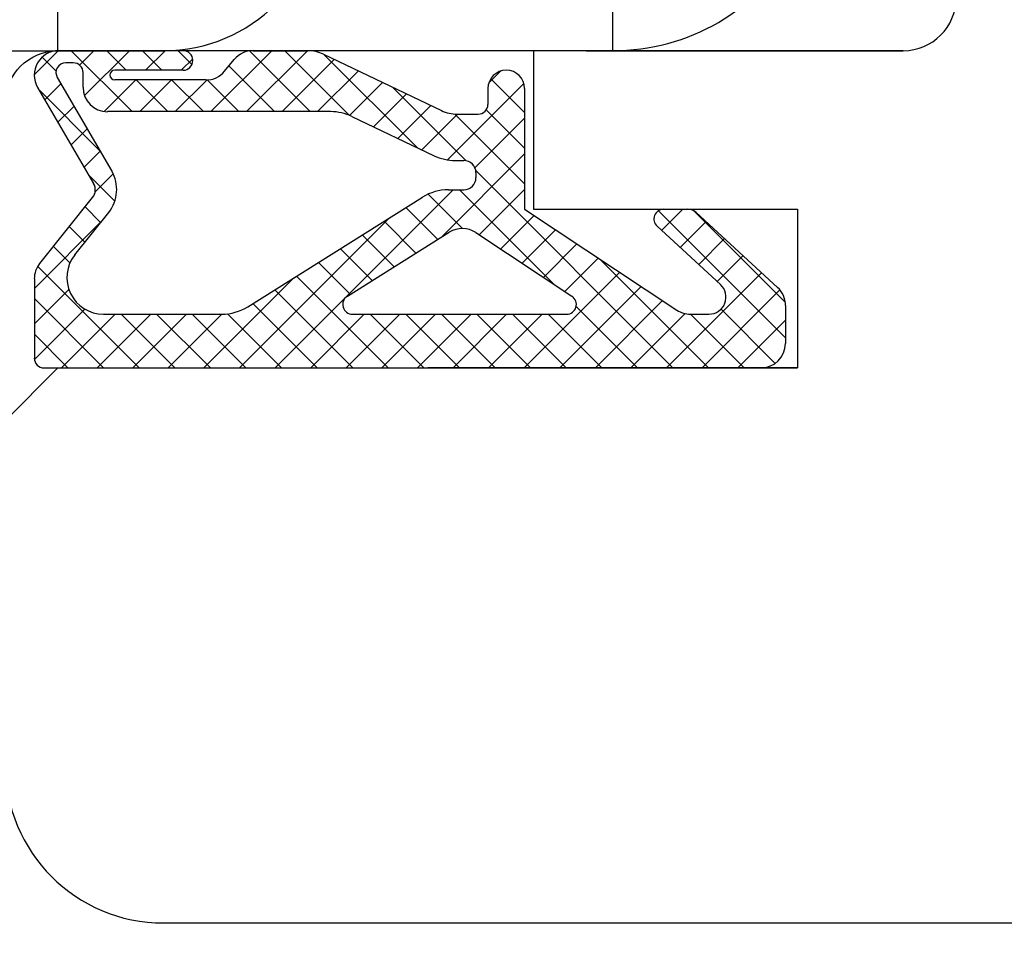
# Model space of a CAD drawing. Units: millimetres. Extents: x 24693 to 162585, y 662 to 22062.
# Drawn here: x 34399 to 34417, y 13666 to 13683 of the extents above; entities that cross this region are included whole.
import ezdxf

# ---------------------------------------------------------------- set-up
doc = ezdxf.new("R2010")
doc.units = ezdxf.units.MM
doc.linetypes.add('DASHED', pattern=[15, 7, -8])
for name, color, linetype in [('1', 7, 'Continuous'), ('ościeżnica', 30, 'Continuous'), ('P', 7, 'Continuous'), ('skrzydło', 1, 'Continuous')]:
    doc.layers.add(name, color=color, linetype=linetype)
doc.styles.get("Standard").update_dxf_attribs({"font": 'arial.ttf'})
doc.dimstyles.new('główny', dxfattribs={"dimtxt": 10, "dimasz": 3, "dimexe": 1, "dimexo": 5, "dimgap": 2, "dimtad": 1, "dimdec": 1, "dimrnd": 0.05, "dimdsep": 46, "dimtxsty": 'Standard', "dimcen": 1.5, "dimclrd": 5, "dimclre": 5, "dimclrt": 1, "dimadec": 1, "dimazin": 2, "dimtfac": 1, "dimtdec": 1, "dimtofl": 0, "dimtmove": 0, "dimatfit": 3, "dimfxl": 1, "dimtolj": 1, "dimtzin": 0, "dimarcsym": 0})

# ---------------------------------------------------------------- blocks, each defined once
blk = doc.blocks.new('*D143')
at = {"layer": 'Defpoints', "color": 0, "transparency": 16777216}
for p in [(34358.437, 13682.697), (34343.437, 13658.119), (34358.437, 13578.266)]:
    blk.add_point(p, dxfattribs=at)
at = {"layer": 'P', "color": 5, "lineweight": -2, "transparency": 16777216}
for p, q in [((34358.437, 13677.697), (34358.437, 13577.266)), ((34343.437, 13653.119), (34343.437, 13577.266))]:
    blk.add_line(p, q, dxfattribs=at)
at = {"layer": 'P', "color": 5, "linetype": 'Continuous', "lineweight": -2, "transparency": 16777216}
for p, q in [((34346.437, 13578.266), (34355.437, 13578.266)), ((34358.437, 13578.266), (34547.395, 13578.266))]:
    blk.add_line(p, q, dxfattribs=at)
at = {"layer": 'P', "color": 5, "transparency": 16777216}
for points in [[(34346.437, 13578.766), (34346.437, 13577.766), (34343.437, 13578.266)], [(34355.437, 13578.766), (34355.437, 13577.766), (34358.437, 13578.266)]]:
    blk.add_solid(points, dxfattribs=at)
at = {"layer": 'P', "color": 1, "transparency": 16777216, "insert": (34454.416, 13605.795), "char_height": 50, "attachment_point": 5}
blk.add_mtext('\\A1;15mm', dxfattribs=at)

msp = doc.modelspace()

# ---------------------------------------------------------------- linework, layer by layer
at = {"layer": '1', "color": 150, "linetype": 'Continuous'}
for p, q in [((34399.437, 13682.697), (34399.437, 13684.697)), ((34399.437, 13682.697), (34399.437, 13684.697)), ((34409.937, 13682.697), (34409.937, 13684.697)), ((34409.937, 13682.697), (34409.937, 13684.697)), ((34409.937, 13682.697), (34399.437, 13682.697))]:
    msp.add_line(p, q, dxfattribs=at)
at = {"layer": '1', "color": 7, "linetype": 'Continuous', "ltscale": 10}
for p, q in [((34398.991, 13682.244), (34399.445, 13682.697)), ((34399.139, 13682.575), (34399.403, 13682.31)), ((34399.689, 13682.697), (34400.843, 13681.544)), ((34399.846, 13682.425), (34400.118, 13682.697)), ((34399.942, 13681.847), (34400.792, 13682.697)), ((34400.363, 13682.697), (34400.732, 13682.328)), ((34401.036, 13682.697), (34401.406, 13682.328)), ((34401.096, 13682.328), (34401.465, 13682.697)), ((34401.71, 13682.697), (34401.973, 13682.434)), ((34402.332, 13681.544), (34403.486, 13682.697)), ((34403.005, 13681.544), (34404.159, 13682.697)), ((34403.062, 13682.692), (34404.211, 13681.544)), ((34403.731, 13682.697), (34404.954, 13681.474)), ((34404.479, 13682.622), (34406.24, 13680.862)), ((34401.77, 13682.328), (34401.988, 13682.546)), ((34402.673, 13682.408), (34403.537, 13681.544)), ((34403.679, 13681.544), (34404.668, 13682.532)), ((34404.352, 13681.544), (34405.124, 13682.315)), ((34407.593, 13682.09), (34407.814, 13682.311)), ((34399.19, 13681.769), (34399.494, 13682.073)), ((34400.315, 13681.548), (34400.911, 13682.144)), ((34400.917, 13682.144), (34401.517, 13681.544)), ((34400.985, 13681.544), (34401.585, 13682.144)), ((34401.59, 13682.144), (34402.19, 13681.544)), ((34401.658, 13681.544), (34402.259, 13682.144)), ((34402.263, 13682.144), (34402.864, 13681.544)), ((34404.956, 13681.473), (34405.58, 13682.097)), ((34405.767, 13682.008), (34407.158, 13680.617)), ((34406.809, 13680.632), (34408.254, 13682.078)), ((34407.629, 13682.167), (34408.268, 13681.528)), ((34399.077, 13681.962), (34400.227, 13680.812)), ((34405.412, 13681.257), (34406.036, 13681.88)), ((34399.438, 13681.343), (34399.742, 13681.647)), ((34405.868, 13681.039), (34406.492, 13681.662)), ((34406.324, 13680.821), (34407, 13681.497)), ((34406.95, 13681.499), (34408.268, 13680.181)), ((34407.544, 13681.578), (34408.268, 13680.854)), ((34407.33, 13680.48), (34408.268, 13681.418)), ((34399.685, 13680.918), (34399.989, 13681.222)), ((34399.933, 13680.492), (34400.237, 13680.796)), ((34406.688, 13679.164), (34408.268, 13680.744)), ((34400.015, 13680.351), (34400.515, 13679.852)), ((34400.141, 13680.026), (34400.483, 13680.368)), ((34407.345, 13680.43), (34411.078, 13676.697)), ((34403.547, 13676.697), (34406.917, 13680.067)), ((34406.445, 13679.983), (34407.095, 13679.333)), ((34407.035, 13680.067), (34408.823, 13678.279)), ((34407.41, 13679.213), (34408.268, 13680.071)), ((34399.95, 13679.743), (34400.246, 13679.447)), ((34406.025, 13679.729), (34406.628, 13679.127)), ((34410.802, 13679.667), (34413.206, 13677.263)), ((34410.863, 13679.299), (34411.262, 13679.697)), ((34411.474, 13679.668), (34413.202, 13677.94)), ((34398.991, 13678.202), (34400.286, 13679.498)), ((34402.874, 13676.697), (34405.706, 13679.53)), ((34405.611, 13679.47), (34406.214, 13678.867)), ((34407.816, 13678.945), (34408.448, 13679.578)), ((34411.214, 13678.976), (34411.704, 13679.466)), ((34399.651, 13679.369), (34399.946, 13679.073)), ((34408.221, 13678.677), (34408.854, 13679.31)), ((34405.197, 13679.211), (34405.8, 13678.608)), ((34408.626, 13678.409), (34409.259, 13679.042)), ((34411.565, 13678.653), (34412.054, 13679.143)), ((34399.351, 13678.994), (34399.664, 13678.682)), ((34404.783, 13678.951), (34405.385, 13678.348)), ((34404.369, 13678.692), (34404.971, 13678.089)), ((34409.032, 13678.141), (34409.665, 13678.773)), ((34409.696, 13678.753), (34411.751, 13676.697)), ((34411.915, 13678.33), (34412.405, 13678.82)), ((34399.055, 13678.617), (34400.975, 13676.697)), ((34408.262, 13676.697), (34410.07, 13678.505)), ((34410.956, 13676.697), (34412.756, 13678.497)), ((34402.2, 13676.697), (34403.903, 13678.4)), ((34403.954, 13678.432), (34405.689, 13676.697)), ((34398.991, 13677.529), (34399.643, 13678.182)), ((34403.54, 13678.173), (34405.016, 13676.697)), ((34408.936, 13676.697), (34410.475, 13678.237)), ((34411.63, 13676.697), (34413.103, 13678.171)), ((34398.991, 13678.008), (34400.301, 13676.697)), ((34403.126, 13677.914), (34404.342, 13676.697)), ((34409.609, 13676.697), (34410.881, 13677.969)), ((34398.992, 13676.857), (34399.945, 13677.81)), ((34409.245, 13677.857), (34410.404, 13676.697)), ((34410.283, 13676.697), (34411.309, 13677.723)), ((34411.987, 13677.809), (34413.013, 13676.783)), ((34399.506, 13676.697), (34400.522, 13677.713)), ((34400.18, 13676.697), (34401.195, 13677.713)), ((34400.633, 13677.713), (34401.648, 13676.697)), ((34400.853, 13676.697), (34401.869, 13677.713)), ((34401.306, 13677.713), (34402.322, 13676.697)), ((34401.527, 13676.697), (34402.542, 13677.713)), ((34401.98, 13677.713), (34402.995, 13676.697)), ((34402.647, 13677.719), (34403.669, 13676.697)), ((34404.221, 13676.697), (34405.236, 13677.713)), ((34404.894, 13676.697), (34405.91, 13677.713)), ((34405.348, 13677.713), (34406.363, 13676.697)), ((34405.568, 13676.697), (34406.583, 13677.713)), ((34406.021, 13677.713), (34407.037, 13676.697)), ((34406.242, 13676.697), (34407.257, 13677.713)), ((34406.695, 13677.713), (34407.71, 13676.697)), ((34406.915, 13676.697), (34407.93, 13677.713)), ((34407.368, 13677.713), (34408.384, 13676.697)), ((34407.589, 13676.697), (34408.604, 13677.713)), ((34408.042, 13677.713), (34409.057, 13676.697)), ((34408.715, 13677.713), (34409.731, 13676.697)), ((34411.409, 13677.713), (34412.425, 13676.697)), ((34412.303, 13676.697), (34413.206, 13677.6)), ((34398.991, 13677.334), (34399.628, 13676.697))]:
    msp.add_line(p, q, dxfattribs=at)
at = {"layer": '1', "color": 7, "ltscale": 10}
for p, q in [((34401.806, 13682.697), (34399.452, 13682.697)), ((34403.13, 13682.697), (34404.165, 13682.697)), ((34404.463, 13682.63), (34406.696, 13681.565)), ((34399.729, 13682.467), (34399.586, 13682.467)), ((34402.591, 13682.31), (34402.775, 13682.531)), ((34399.914, 13682.005), (34399.914, 13682.282)), ((34401.806, 13682.328), (34400.514, 13682.328)), ((34399.426, 13682.189), (34400.456, 13680.419)), ((34402.236, 13682.144), (34400.514, 13682.144)), ((34399.053, 13682.004), (34400.113, 13680.183)), ((34407.575, 13681.982), (34407.575, 13681.682)), ((34408.268, 13681.982), (34408.268, 13679.697)), ((34404.602, 13681.544), (34400.375, 13681.544)), ((34404.999, 13681.454), (34406.557, 13680.71)), ((34406.994, 13681.497), (34407.391, 13681.497)), ((34406.955, 13680.621), (34407.118, 13680.621)), ((34407.349, 13680.39), (34407.349, 13680.297)), ((34406.829, 13680.067), (34407.118, 13680.067)), ((34399.092, 13678.67), (34400.094, 13679.922)), ((34403.03, 13677.854), (34406.339, 13679.926)), ((34399.758, 13678.838), (34400.399, 13679.638)), ((34408.268, 13679.697), (34411.152, 13677.789)), ((34410.903, 13679.697), (34411.362, 13679.697)), ((34411.519, 13679.636), (34413.057, 13678.219)), ((34404.915, 13678.054), (34406.845, 13679.263)), ((34407.345, 13679.257), (34409.166, 13678.051)), ((34410.778, 13679.377), (34411.976, 13678.274)), ((34398.991, 13678.382), (34398.991, 13676.882)), ((34413.206, 13677.88), (34413.206, 13677.159)), ((34400.299, 13677.713), (34402.54, 13677.713)), ((34405.013, 13677.713), (34409.065, 13677.713)), ((34411.407, 13677.713), (34411.758, 13677.713)), ((34399.175, 13676.697), (34412.745, 13676.697))]:
    msp.add_line(p, q, dxfattribs=at)
at = {"layer": '1', "color": 150, "linetype": 'Continuous', "extrusion": (1.22465e-16, 0, -1)}
for radius in [3, 3, 1]:
    msp.add_arc((-34399.437, 13681.697), radius, 0, 90, dxfattribs=at)
at = {"layer": '1', "color": 150, "linetype": 'Continuous'}
msp.add_arc((34409.937, 13686.697), 4, 270, 329.9991, dxfattribs=at)
msp.add_arc((34409.937, 13686.697), 4, 270, 329.9991, dxfattribs=at)
at = {"layer": '1', "color": 7, "ltscale": 10}
for centre, radius, start, end in [((34399.452, 13682.236), 0.462, 90, 210.201), ((34401.806, 13682.513), 0.185, 270, 90), ((34403.13, 13682.236), 0.462, 90, 140.1944), ((34404.165, 13682.005), 0.692, 64.4936, 90), ((34399.586, 13682.282), 0.185, 90, 210.201), ((34399.729, 13682.282), 0.185, 0, 90), ((34400.514, 13682.236), 0.0923, 90, 270), ((34402.236, 13682.605), 0.462, 270, 320.1944), ((34407.922, 13681.982), 0.346, 0, 180), ((34400.375, 13682.005), 0.462, 180, 270), ((34407.391, 13681.682), 0.185, 270, 0), ((34404.602, 13680.621), 0.923, 64.4936, 90), ((34406.994, 13682.19), 0.692, 244.4936, 270), ((34406.955, 13681.544), 0.923, 244.4936, 270), ((34407.118, 13680.39), 0.231, 0, 90), ((34399.858, 13680.071), 0.692, 321.3365, 30.201), ((34399.914, 13680.067), 0.231, 321.3365, 30.201), ((34407.118, 13680.297), 0.231, 270, 0), ((34406.829, 13679.144), 0.923, 90, 122.0621), ((34410.903, 13679.513), 0.185, 90, 227.3533), ((34411.362, 13679.467), 0.231, 47.3533, 90), ((34407.09, 13678.872), 0.462, 56.5138, 122.0621), ((34399.452, 13678.382), 0.462, 141.3365, 180), ((34400.299, 13678.405), 0.692, 141.3365, 270), ((34411.758, 13678.036), 0.323, 270, 47.3533), ((34412.745, 13677.88), 0.462, 0, 47.3533), ((34405.013, 13677.897), 0.185, 122.0621, 270), ((34409.065, 13677.897), 0.185, 270, 56.5138), ((34402.54, 13678.636), 0.923, 270, 302.0621), ((34411.407, 13678.174), 0.462, 236.5138, 270), ((34412.745, 13677.159), 0.462, 270, 0)]:
    msp.add_arc(centre, radius, start, end, dxfattribs=at)
at = {"layer": 'ościeżnica', "linetype": 'Continuous'}
msp.add_line((34361.437, 13682.697), (34401.437, 13682.697), dxfattribs=at)
msp.add_arc((34401.437, 13685.697), 3, 270, 0, dxfattribs=at)
at = {"layer": 'skrzydło', "linetype": 'DASHED'}
for p, q in [((34408.437, 13682.697), (34408.437, 13679.697)), ((34408.437, 13682.697), (34408.437, 13679.697)), ((34408.437, 13679.697), (34413.437, 13679.697)), ((34408.437, 13679.697), (34413.437, 13679.697)), ((34413.437, 13679.697), (34413.437, 13676.697)), ((34413.437, 13679.697), (34413.437, 13676.697)), ((34399.437, 13676.697), (34398.437, 13675.697)), ((34399.437, 13676.697), (34398.437, 13675.697)), ((34413.437, 13676.697), (34399.437, 13676.697)), ((34413.437, 13676.697), (34399.437, 13676.697))]:
    msp.add_line(p, q, dxfattribs=at)
at = {"layer": 'skrzydło', "linetype": 'Continuous'}
for p, q in [((34415.437, 13682.697), (34408.437, 13682.697)), ((34415.437, 13682.697), (34408.437, 13682.697)), ((34401.437, 13666.197), (34448.437, 13666.197))]:
    msp.add_line(p, q, dxfattribs=at)
at = {"layer": 'skrzydło', "ltscale": 10}
for p, q in [((34409.437, 13682.697), (34415.437, 13682.697)), ((34408.437, 13679.697), (34413.437, 13679.697)), ((34413.437, 13679.697), (34413.437, 13676.697)), ((34399.937, 13676.697), (34413.437, 13676.697))]:
    msp.add_line(p, q, dxfattribs=at)
at = {"layer": 'skrzydło', "color": 7, "ltscale": 10}
msp.add_line((34408.437, 13681.697), (34408.437, 13679.697), dxfattribs=at)
at = {"layer": 'skrzydło', "linetype": 'Continuous'}
for centre, radius, start, end in [((34415.437, 13683.697), 1, 270, 0), ((34401.437, 13669.197), 3, 180, 270)]:
    msp.add_arc(centre, radius, start, end, dxfattribs=at)
at = {"layer": 'skrzydło', "ltscale": 10}
msp.add_arc((34399.175, 13676.882), 0.185, 180, 270, dxfattribs=at)

# ---------------------------------------------------------------- dimensions: what is measured, and where the dimension line sits
at = {"layer": 'P'}
dim = msp.add_linear_dim(base=(34358.437, 13578.266), p1=(34343.437, 13658.119), p2=(34358.437, 13682.697), text='<>mm', dimstyle='główny', override={"dimtxt": 50}, dxfattribs=at)
dim.commit()
dim.dimension.update_dxf_attribs({"geometry": '*D143', "text_midpoint": (34454.416, 13578.266), "dimtype": 160})

doc.saveas('drawing.dxf')
